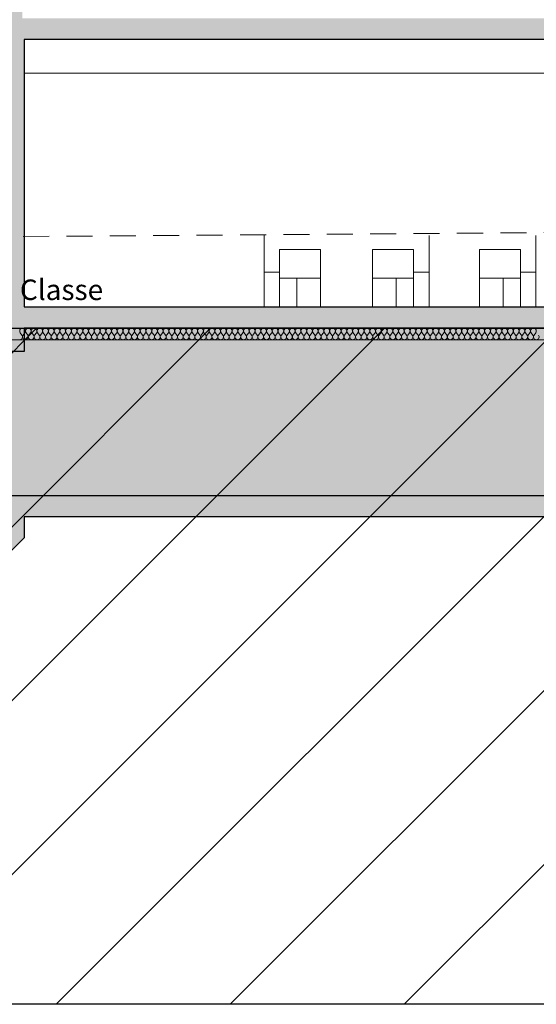
# Model space of a CAD drawing. Units: millimetres. Extents: x 7824911 to 8256592, y -238362 to -31727.
# Drawn here: x 8101995 to 8108295, y -58506 to -46497 of the extents above; entities that cross this region are included whole.
import ezdxf

# ---------------------------------------------------------------- set-up
doc = ezdxf.new("R2010")
doc.units = ezdxf.units.MM
doc.header["$MEASUREMENT"] = 0
doc.linetypes.add('Trait discontinu', pattern=[529.166651, 317.499995, -211.666656])
for name, color, linetype, lineweight in [('00 HACHURES.CBA_Stylo_No__10', 7, 'Continuous', 30), ('00 HACHURES.CBA_Stylo_No__9', 7, 'Continuous', 5), ('00 MOBILIER INTERIEUR.CBA_Stylo_No__9', 7, 'Continuous', 5), ('00 MURS.CBA_Stylo_No__10', 7, 'Continuous', 30), ('00 MURS.CBA_Stylo_No__255', 255, 'Continuous', 13), ('00 MURS.CBA_Stylo_No__4', 7, 'Continuous', 5), ('00 MURS.CBA_Stylo_No__9', 7, 'Continuous', 5), ('00 TRAITS.CBA_Stylo_No__15', 1, 'Continuous', 18), ('00 TRAITS.CBA_Stylo_No__9', 7, 'Continuous', 5), ('0_Stylo_No__9', 7, 'Continuous', 5)]:
    doc.layers.add(name, color=color, linetype=linetype, lineweight=lineweight)
doc.layers.add('00 HACHURES.CBA_Stylo_No__252', color=7, linetype='Continuous', lineweight=13, true_color=0x929292)
doc.layers.add('00 HACHURES.CBA_Stylo_No__254', color=7, linetype='Continuous', lineweight=13, true_color=0xdadada)
doc.styles.add('STYLE_GENERE_1', font='arial.ttf')
doc.linetypes.add('Symbole', pattern='A,0,[5,COUPE DD L1.Shx,S=4.761905,R=0,X=0,Y=0],-600,0', length=600)

# ---------------------------------------------------------------- blocks, each defined once
blk = doc.blocks.new('*X590', base_point=(8019789, 0))
at = {"layer": '00 MURS.CBA_Stylo_No__4', "color": 7, "linetype": 'Continuous', "lineweight": 5}
for p, q in [((8102002, -50316), (8102023, -50344)), ((8102058, -50316), (8102037, -50344)), ((8102072, -50316), (8102093, -50344)), ((8102128, -50316), (8102107, -50344)), ((8102142, -50316), (8102163, -50344)), ((8102198, -50316), (8102177, -50344)), ((8102212, -50316), (8102233, -50344)), ((8102268, -50316), (8102247, -50344)), ((8102282, -50316), (8102303, -50344)), ((8102338, -50316), (8102317, -50344)), ((8102352, -50316), (8102373, -50344)), ((8102408, -50316), (8102387, -50344)), ((8102422, -50316), (8102443, -50344)), ((8102478, -50316), (8102457, -50344)), ((8102492, -50316), (8102513, -50344)), ((8102548, -50316), (8102527, -50344)), ((8102562, -50316), (8102583, -50344)), ((8102618, -50316), (8102597, -50344)), ((8102632, -50316), (8102653, -50344)), ((8102688, -50316), (8102667, -50344)), ((8102702, -50316), (8102723, -50344)), ((8102758, -50316), (8102737, -50344)), ((8102772, -50316), (8102793, -50344)), ((8102828, -50316), (8102807, -50344)), ((8102842, -50316), (8102863, -50344)), ((8102898, -50316), (8102877, -50344)), ((8102912, -50316), (8102933, -50344)), ((8102968, -50316), (8102947, -50344)), ((8102982, -50316), (8103003, -50344)), ((8103038, -50316), (8103017, -50344)), ((8103052, -50316), (8103073, -50344)), ((8103108, -50316), (8103087, -50344)), ((8103122, -50316), (8103143, -50344)), ((8103178, -50316), (8103157, -50344)), ((8103192, -50316), (8103213, -50344)), ((8103248, -50316), (8103227, -50344)), ((8103262, -50316), (8103283, -50344)), ((8103318, -50316), (8103297, -50344)), ((8103332, -50316), (8103353, -50344)), ((8103388, -50316), (8103367, -50344)), ((8103402, -50316), (8103423, -50344)), ((8103458, -50316), (8103437, -50344)), ((8103472, -50316), (8103493, -50344)), ((8103528, -50316), (8103507, -50344)), ((8103542, -50316), (8103563, -50344)), ((8103598, -50316), (8103577, -50344)), ((8103612, -50316), (8103633, -50344)), ((8103668, -50316), (8103647, -50344)), ((8103682, -50316), (8103703, -50344)), ((8103738, -50316), (8103717, -50344)), ((8103752, -50316), (8103773, -50344)), ((8103808, -50316), (8103787, -50344)), ((8103822, -50316), (8103843, -50344)), ((8103878, -50316), (8103857, -50344)), ((8103892, -50316), (8103913, -50344)), ((8103948, -50316), (8103927, -50344)), ((8103962, -50316), (8103983, -50344)), ((8104018, -50316), (8103997, -50344)), ((8104032, -50316), (8104053, -50344)), ((8104088, -50316), (8104067, -50344)), ((8104102, -50316), (8104123, -50344)), ((8104158, -50316), (8104137, -50344)), ((8104172, -50316), (8104193, -50344)), ((8104228, -50316), (8104207, -50344)), ((8104242, -50316), (8104263, -50344)), ((8104298, -50316), (8104277, -50344)), ((8104312, -50316), (8104333, -50344)), ((8104368, -50316), (8104347, -50344)), ((8104382, -50316), (8104403, -50344)), ((8104438, -50316), (8104417, -50344)), ((8104452, -50316), (8104473, -50344)), ((8104508, -50316), (8104487, -50344)), ((8104522, -50316), (8104543, -50344)), ((8104578, -50316), (8104557, -50344)), ((8104592, -50316), (8104613, -50344)), ((8104648, -50316), (8104627, -50344)), ((8104662, -50316), (8104683, -50344)), ((8104718, -50316), (8104697, -50344)), ((8104732, -50316), (8104753, -50344)), ((8104788, -50316), (8104767, -50344)), ((8104802, -50316), (8104823, -50344)), ((8104858, -50316), (8104837, -50344)), ((8104872, -50316), (8104893, -50344)), ((8104928, -50316), (8104907, -50344)), ((8104942, -50316), (8104963, -50344)), ((8104998, -50316), (8104977, -50344)), ((8105012, -50316), (8105033, -50344)), ((8105068, -50316), (8105047, -50344)), ((8105082, -50316), (8105103, -50344)), ((8105138, -50316), (8105117, -50344)), ((8105152, -50316), (8105173, -50344)), ((8105208, -50316), (8105187, -50344)), ((8105222, -50316), (8105243, -50344)), ((8105278, -50316), (8105257, -50344)), ((8105292, -50316), (8105313, -50344)), ((8105348, -50316), (8105327, -50344)), ((8105362, -50316), (8105383, -50344)), ((8105418, -50316), (8105397, -50344)), ((8105432, -50316), (8105453, -50344)), ((8105488, -50316), (8105467, -50344)), ((8105502, -50316), (8105523, -50344)), ((8105558, -50316), (8105537, -50344)), ((8105572, -50316), (8105593, -50344)), ((8105628, -50316), (8105607, -50344)), ((8105642, -50316), (8105663, -50344)), ((8105698, -50316), (8105677, -50344)), ((8105712, -50316), (8105733, -50344)), ((8105768, -50316), (8105747, -50344)), ((8105782, -50316), (8105803, -50344)), ((8105838, -50316), (8105817, -50344)), ((8105852, -50316), (8105873, -50344)), ((8105908, -50316), (8105887, -50344)), ((8105922, -50316), (8105943, -50344)), ((8105978, -50316), (8105957, -50344)), ((8105992, -50316), (8106013, -50344)), ((8106048, -50316), (8106027, -50344)), ((8106062, -50316), (8106083, -50344)), ((8106118, -50316), (8106097, -50344)), ((8106132, -50316), (8106153, -50344)), ((8106188, -50316), (8106167, -50344)), ((8106202, -50316), (8106223, -50344)), ((8106258, -50316), (8106237, -50344)), ((8106272, -50316), (8106293, -50344)), ((8106328, -50316), (8106307, -50344)), ((8106342, -50316), (8106363, -50344)), ((8106398, -50316), (8106377, -50344)), ((8106412, -50316), (8106433, -50344)), ((8106468, -50316), (8106447, -50344)), ((8106482, -50316), (8106503, -50344)), ((8106538, -50316), (8106517, -50344)), ((8106552, -50316), (8106573, -50344)), ((8106608, -50316), (8106587, -50344)), ((8106622, -50316), (8106643, -50344)), ((8106678, -50316), (8106657, -50344)), ((8106692, -50316), (8106713, -50344)), ((8106748, -50316), (8106727, -50344)), ((8106762, -50316), (8106783, -50344)), ((8106818, -50316), (8106797, -50344)), ((8106832, -50316), (8106853, -50344)), ((8106888, -50316), (8106867, -50344)), ((8106902, -50316), (8106923, -50344)), ((8106958, -50316), (8106937, -50344)), ((8106972, -50316), (8106993, -50344)), ((8107028, -50316), (8107007, -50344)), ((8107042, -50316), (8107063, -50344)), ((8107098, -50316), (8107077, -50344)), ((8107112, -50316), (8107133, -50344)), ((8107168, -50316), (8107147, -50344)), ((8107182, -50316), (8107203, -50344)), ((8107238, -50316), (8107217, -50344)), ((8107252, -50316), (8107273, -50344)), ((8107308, -50316), (8107287, -50344)), ((8107322, -50316), (8107343, -50344)), ((8107378, -50316), (8107357, -50344)), ((8107392, -50316), (8107413, -50344)), ((8107448, -50316), (8107427, -50344)), ((8107462, -50316), (8107483, -50344)), ((8107518, -50316), (8107497, -50344)), ((8107532, -50316), (8107553, -50344)), ((8107588, -50316), (8107567, -50344)), ((8107602, -50316), (8107623, -50344)), ((8107658, -50316), (8107637, -50344)), ((8107672, -50316), (8107693, -50344)), ((8107728, -50316), (8107707, -50344)), ((8107742, -50316), (8107763, -50344)), ((8107798, -50316), (8107777, -50344)), ((8107812, -50316), (8107833, -50344)), ((8107868, -50316), (8107847, -50344)), ((8107882, -50316), (8107903, -50344)), ((8107938, -50316), (8107917, -50344)), ((8107952, -50316), (8107973, -50344)), ((8108008, -50316), (8107987, -50344)), ((8108022, -50316), (8108043, -50344)), ((8108078, -50316), (8108057, -50344)), ((8108092, -50316), (8108113, -50344)), ((8108148, -50316), (8108127, -50344)), ((8108162, -50316), (8108183, -50344)), ((8108218, -50316), (8108197, -50344)), ((8108232, -50316), (8108253, -50344)), ((8108288, -50316), (8108267, -50344))]:
    blk.add_line(p, q, dxfattribs=at)
for centre, start, end in [((8102030, -50295), 323.1301, 216.8699), ((8102100, -50295), 323.1301, 216.8699), ((8102170, -50295), 323.1301, 216.8699), ((8102240, -50295), 323.1301, 216.8699), ((8102310, -50295), 323.1301, 216.8699), ((8102380, -50295), 323.1301, 216.8699), ((8102450, -50295), 323.1301, 216.8699), ((8102520, -50295), 323.1301, 216.8699), ((8102590, -50295), 323.1301, 216.8699), ((8102660, -50295), 323.1301, 216.8699), ((8102730, -50295), 323.1301, 216.8699), ((8102800, -50295), 323.1301, 216.8699), ((8102870, -50295), 323.1301, 216.8699), ((8102940, -50295), 323.1301, 216.8699), ((8103010, -50295), 323.1301, 216.8699), ((8103080, -50295), 323.1301, 216.8699), ((8103150, -50295), 323.1301, 216.8699), ((8103220, -50295), 323.1301, 216.8699), ((8103290, -50295), 323.1301, 216.8699), ((8103360, -50295), 323.1301, 216.8699), ((8103430, -50295), 323.1301, 216.8699), ((8103500, -50295), 323.1301, 216.8699), ((8103570, -50295), 323.1301, 216.8699), ((8103640, -50295), 323.1301, 216.8699), ((8103710, -50295), 323.1301, 216.8699), ((8103780, -50295), 323.1301, 216.8699), ((8103850, -50295), 323.1301, 216.8699), ((8103920, -50295), 323.1301, 216.8699), ((8103990, -50295), 323.1301, 216.8699), ((8104060, -50295), 323.1301, 216.8699), ((8104130, -50295), 323.1301, 216.8699), ((8104200, -50295), 323.1301, 216.8699), ((8104270, -50295), 323.1301, 216.8699), ((8104340, -50295), 323.1301, 216.8699), ((8104410, -50295), 323.1301, 216.8699), ((8104480, -50295), 323.1301, 216.8699), ((8104550, -50295), 323.1301, 216.8699), ((8104620, -50295), 323.1301, 216.8699), ((8104690, -50295), 323.1301, 216.8699), ((8104760, -50295), 323.1301, 216.8699), ((8104830, -50295), 323.1301, 216.8699), ((8104900, -50295), 323.1301, 216.8699), ((8104970, -50295), 323.1301, 216.8699), ((8105040, -50295), 323.1301, 216.8699), ((8105110, -50295), 323.1301, 216.8699), ((8105180, -50295), 323.1301, 216.8699), ((8105250, -50295), 323.1301, 216.8699), ((8105320, -50295), 323.1301, 216.8699), ((8105390, -50295), 323.1301, 216.8699), ((8105460, -50295), 323.1301, 216.8699), ((8105530, -50295), 323.1301, 216.8699), ((8105600, -50295), 323.1301, 216.8699), ((8105670, -50295), 323.1301, 216.8699), ((8105740, -50295), 323.1301, 216.8699), ((8105810, -50295), 323.1301, 216.8699), ((8105880, -50295), 323.1301, 216.8699), ((8105950, -50295), 323.1301, 216.8699), ((8106020, -50295), 323.1301, 216.8699), ((8106090, -50295), 323.1301, 216.8699), ((8106160, -50295), 323.1301, 216.8699), ((8106230, -50295), 323.1301, 216.8699), ((8106300, -50295), 323.1301, 216.8699), ((8106370, -50295), 323.1301, 216.8699), ((8106440, -50295), 323.1301, 216.8699), ((8106510, -50295), 323.1301, 216.8699), ((8106580, -50295), 323.1301, 216.8699), ((8106650, -50295), 323.1301, 216.8699), ((8106720, -50295), 323.1301, 216.8699), ((8106790, -50295), 323.1301, 216.8699), ((8106860, -50295), 323.1301, 216.8699), ((8106930, -50295), 323.1301, 216.8699), ((8107000, -50295), 323.1301, 216.8699), ((8107070, -50295), 323.1301, 216.8699), ((8107140, -50295), 323.1301, 216.8699), ((8107210, -50295), 323.1301, 216.8699), ((8107280, -50295), 323.1301, 216.8699), ((8107350, -50295), 323.1301, 216.8699), ((8107420, -50295), 323.1301, 216.8699), ((8107490, -50295), 323.1301, 216.8699), ((8107560, -50295), 323.1301, 216.8699), ((8107630, -50295), 323.1301, 216.8699), ((8107700, -50295), 323.1301, 216.8699), ((8107770, -50295), 323.1301, 216.8699), ((8107840, -50295), 323.1301, 216.8699), ((8107910, -50295), 323.1301, 216.8699), ((8107980, -50295), 323.1301, 216.8699), ((8108050, -50295), 323.1301, 216.8699), ((8108120, -50295), 323.1301, 216.8699), ((8108190, -50295), 323.1301, 216.8699), ((8108260, -50295), 323.1301, 216.8699), ((8101995, -50365), 270, 36.8699), ((8102065, -50365), 143.1301, 270), ((8102065, -50365), 270, 36.8699), ((8102135, -50365), 143.1301, 270), ((8102135, -50365), 270, 36.8699), ((8102205, -50365), 143.1301, 270), ((8102205, -50365), 270, 36.8699), ((8102275, -50365), 143.1301, 270), ((8102275, -50365), 270, 36.8699), ((8102345, -50365), 143.1301, 270), ((8102345, -50365), 270, 36.8699), ((8102415, -50365), 143.1301, 270), ((8102415, -50365), 270, 36.8699), ((8102485, -50365), 143.1301, 270), ((8102485, -50365), 270, 36.8699), ((8102555, -50365), 143.1301, 270), ((8102555, -50365), 270, 36.8699), ((8102625, -50365), 143.1301, 270), ((8102625, -50365), 270, 36.8699), ((8102695, -50365), 143.1301, 270), ((8102695, -50365), 270, 36.8699), ((8102765, -50365), 143.1301, 270), ((8102765, -50365), 270, 36.8699), ((8102835, -50365), 143.1301, 270), ((8102835, -50365), 270, 36.8699), ((8102905, -50365), 143.1301, 270), ((8102905, -50365), 270, 36.8699), ((8102975, -50365), 143.1301, 270), ((8102975, -50365), 270, 36.8699), ((8103045, -50365), 143.1301, 270), ((8103045, -50365), 270, 36.8699), ((8103115, -50365), 143.1301, 270), ((8103115, -50365), 270, 36.8699), ((8103185, -50365), 143.1301, 270), ((8103185, -50365), 270, 36.8699), ((8103255, -50365), 143.1301, 270), ((8103255, -50365), 270, 36.8699), ((8103325, -50365), 143.1301, 270), ((8103325, -50365), 270, 36.8699), ((8103395, -50365), 143.1301, 270), ((8103395, -50365), 270, 36.8699), ((8103465, -50365), 143.1301, 270), ((8103465, -50365), 270, 36.8699), ((8103535, -50365), 143.1301, 270), ((8103535, -50365), 270, 36.8699), ((8103605, -50365), 143.1301, 270), ((8103605, -50365), 270, 36.8699), ((8103675, -50365), 143.1301, 270), ((8103675, -50365), 270, 36.8699), ((8103745, -50365), 143.1301, 270), ((8103745, -50365), 270, 36.8699), ((8103815, -50365), 143.1301, 270), ((8103815, -50365), 270, 36.8699), ((8103885, -50365), 143.1301, 270), ((8103885, -50365), 270, 36.8699), ((8103955, -50365), 143.1301, 270), ((8103955, -50365), 270, 36.8699), ((8104025, -50365), 143.1301, 270), ((8104025, -50365), 270, 36.8699), ((8104095, -50365), 143.1301, 270), ((8104095, -50365), 270, 36.8699), ((8104165, -50365), 143.1301, 270), ((8104165, -50365), 270, 36.8699), ((8104235, -50365), 143.1301, 270), ((8104235, -50365), 270, 36.8699), ((8104305, -50365), 143.1301, 270), ((8104305, -50365), 270, 36.8699), ((8104375, -50365), 143.1301, 270), ((8104375, -50365), 270, 36.8699), ((8104445, -50365), 143.1301, 270), ((8104445, -50365), 270, 36.8699), ((8104515, -50365), 143.1301, 270), ((8104515, -50365), 270, 36.8699), ((8104585, -50365), 143.1301, 270), ((8104585, -50365), 270, 36.8699), ((8104655, -50365), 143.1301, 270), ((8104655, -50365), 270, 36.8699), ((8104725, -50365), 143.1301, 270), ((8104725, -50365), 270, 36.8699), ((8104795, -50365), 143.1301, 270), ((8104795, -50365), 270, 36.8699), ((8104865, -50365), 143.1301, 270), ((8104865, -50365), 270, 36.8699), ((8104935, -50365), 143.1301, 270), ((8104935, -50365), 270, 36.8699), ((8105005, -50365), 143.1301, 270), ((8105005, -50365), 270, 36.8699), ((8105075, -50365), 143.1301, 270), ((8105075, -50365), 270, 36.8699), ((8105145, -50365), 143.1301, 270), ((8105145, -50365), 270, 36.8699), ((8105215, -50365), 143.1301, 270), ((8105215, -50365), 270, 36.8699), ((8105285, -50365), 143.1301, 270), ((8105285, -50365), 270, 36.8699), ((8105355, -50365), 143.1301, 270), ((8105355, -50365), 270, 36.8699), ((8105425, -50365), 143.1301, 270), ((8105425, -50365), 270, 36.8699), ((8105495, -50365), 143.1301, 270), ((8105495, -50365), 270, 36.8699), ((8105565, -50365), 143.1301, 270), ((8105565, -50365), 270, 36.8699), ((8105635, -50365), 143.1301, 270), ((8105635, -50365), 270, 36.8699), ((8105705, -50365), 143.1301, 270), ((8105705, -50365), 270, 36.8699), ((8105775, -50365), 143.1301, 270), ((8105775, -50365), 270, 36.8699), ((8105845, -50365), 143.1301, 270), ((8105845, -50365), 270, 36.8699), ((8105915, -50365), 143.1301, 270), ((8105915, -50365), 270, 36.8699), ((8105985, -50365), 143.1301, 270), ((8105985, -50365), 270, 36.8699), ((8106055, -50365), 143.1301, 270), ((8106055, -50365), 270, 36.8699), ((8106125, -50365), 143.1301, 270), ((8106125, -50365), 270, 36.8699), ((8106195, -50365), 143.1301, 270), ((8106195, -50365), 270, 36.8699), ((8106265, -50365), 143.1301, 270), ((8106265, -50365), 270, 36.8699), ((8106335, -50365), 143.1301, 270), ((8106335, -50365), 270, 36.8699), ((8106405, -50365), 143.1301, 270), ((8106405, -50365), 270, 36.8699), ((8106475, -50365), 143.1301, 270), ((8106475, -50365), 270, 36.8699), ((8106545, -50365), 143.1301, 270), ((8106545, -50365), 270, 36.8699), ((8106615, -50365), 143.1301, 270), ((8106615, -50365), 270, 36.8699), ((8106685, -50365), 143.1301, 270), ((8106685, -50365), 270, 36.8699), ((8106755, -50365), 143.1301, 270), ((8106755, -50365), 270, 36.8699), ((8106825, -50365), 143.1301, 270), ((8106825, -50365), 270, 36.8699), ((8106895, -50365), 143.1301, 270), ((8106895, -50365), 270, 36.8699), ((8106965, -50365), 143.1301, 270), ((8106965, -50365), 270, 36.8699), ((8107035, -50365), 143.1301, 270), ((8107035, -50365), 270, 36.8699), ((8107105, -50365), 143.1301, 270), ((8107105, -50365), 270, 36.8699), ((8107175, -50365), 143.1301, 270), ((8107175, -50365), 270, 36.8699), ((8107245, -50365), 143.1301, 270), ((8107245, -50365), 270, 36.8699), ((8107315, -50365), 143.1301, 270), ((8107315, -50365), 270, 36.8699), ((8107385, -50365), 143.1301, 270), ((8107385, -50365), 270, 36.8699), ((8107455, -50365), 143.1301, 270), ((8107455, -50365), 270, 36.8699), ((8107525, -50365), 143.1301, 270), ((8107525, -50365), 270, 36.8699), ((8107595, -50365), 143.1301, 270), ((8107595, -50365), 270, 36.8699), ((8107665, -50365), 143.1301, 270), ((8107665, -50365), 270, 36.8699), ((8107735, -50365), 143.1301, 270), ((8107735, -50365), 270, 36.8699), ((8107805, -50365), 143.1301, 270), ((8107805, -50365), 270, 36.8699), ((8107875, -50365), 143.1301, 270), ((8107875, -50365), 270, 36.8699), ((8107945, -50365), 143.1301, 270), ((8107945, -50365), 270, 36.8699), ((8108015, -50365), 143.1301, 270), ((8108015, -50365), 270, 36.8699), ((8108085, -50365), 143.1301, 270), ((8108085, -50365), 270, 36.8699), ((8108155, -50365), 143.1301, 270), ((8108155, -50365), 270, 36.8699), ((8108225, -50365), 143.1301, 270), ((8108225, -50365), 270, 36.8699), ((8108295, -50365), 143.1301, 270), ((8108295, -50365), 270, 36.8699)]:
    blk.add_arc(centre, 35, start, end, dxfattribs=at)
blk = doc.blocks.new('Hachure_18', base_point=(8019789, 2000))
at = {"layer": '00 MURS.CBA_Stylo_No__9', "color": 7, "linetype": 'Continuous', "lineweight": 5}
for p, q in [((8125189, -50260), (8044797, -50260)), ((8044797, -50400), (8125189, -50400))]:
    blk.add_line(p, q, dxfattribs=at)
at = {"layer": '00 MURS.CBA_Stylo_No__4', "color": 7, "linetype": 'Continuous', "lineweight": 5}
blk.add_blockref('*X590', (8019789, 0), dxfattribs=at)

msp = doc.modelspace()

# ---------------------------------------------------------------- hatches: boundary and pattern name
at = {"layer": '00 HACHURES.CBA_Stylo_No__252', "linetype": 'Continuous', "lineweight": 13, "true_color": 0x929292}
h = msp.add_hatch(dxfattribs=at)
h.set_pattern_fill('LAMBRISSAGE_VERTICAL_150', color=252, style=0, pattern_type=2)
h.set_pattern_definition([(225, (8040790.9, -120155.3), (-1060.66, 1060.66), [])])
h.paths.add_polyline_path([(8027521.06, -50965.89), (8029439.12, -50592.54), (8044596.87, -50000), (8044596.87, -50260), (8127483.16, -50260), (8127483.16, -49260), (8131882.84, -49260), (8131882.84, -49000), (8138766.32, -49000), (8141517.16, -48528.6), (8256325.8, -48420), (8256498.13, -58505.95), (7825083.69, -58505.95), (7825083.69, -49000)])
at = {"layer": '00 HACHURES.CBA_Stylo_No__254', "linetype": 'Continuous', "lineweight": 13, "true_color": 0xdadada}
msp.add_hatch(color=254, dxfattribs=at).paths.add_polyline_path([(8044796.87, -52300), (8127283.16, -52300), (8127283.16, -50260), (8044796.87, -50260)])
at = {"layer": '00 MURS.CBA_Stylo_No__255', "linetype": 'Continuous', "lineweight": 13}
h = msp.add_hatch(color=255, dxfattribs=at)
h.paths.add_polyline_path([(8037612.04, -46620), (8037612.04, -46480), (8037812.04, -46480), (8039456.72, -46480), (8048618.57, -46480), (8052518.57, -46480), (8052518.57, -43980), (8052518.57, -43220), (8048618.57, -43220), (8039624.23, -43220), (8039456.72, -43220), (8037900.89, -43220), (8037900.89, -42960), (8039456.72, -42960), (8047336.57, -42960), (8054436.64, -42960), (8054436.64, -40110), (8054436.64, -39700), (8047336.57, -39700), (8047336.57, -40860), (8047136.57, -40860), (8047136.57, -39700), (8039624.23, -39700), (8039456.72, -39700), (8037812.04, -39700), (8037612.04, -39700), (8037612.04, -38170), (8037812.04, -38170), (8037812.04, -39500), (8039456.72, -39500), (8039656.72, -39500), (8047136.57, -39500), (8047336.57, -39500), (8054436.64, -39500), (8054636.64, -39500), (8061936.57, -39500), (8061936.57, -38170), (8062136.57, -38170), (8062136.57, -46480), (8076151.93, -46480), (8076151.93, -46118.32), (8076314.13, -46118.32), (8076314.13, -46620), (8076314.13, -50000), (8076314.13, -50260), (8076314.13, -50544.33), (8076154.13, -50544.33), (8076154.13, -50260), (8072743.6, -50260), (8072743.6, -50544.33), (8072563.6, -50544.33), (8072563.6, -50260), (8071816.13, -50260), (8071816.13, -50544.33), (8071636.13, -50544.33), (8071636.13, -50260), (8066936.13, -50260), (8066936.13, -50544.33), (8066736.13, -50544.33), (8066736.13, -50260), (8064336.13, -50260), (8064336.13, -50544.33), (8064136.13, -50544.33), (8064136.13, -50260), (8056422.8, -50260), (8056422.8, -50544.33), (8056222.8, -50544.33), (8056222.8, -50260), (8052718.57, -50260), (8052718.57, -50544.33), (8052518.57, -50544.33), (8052518.57, -50260), (8048207.97, -50260), (8048207.97, -50544.33), (8048027.97, -50544.33), (8048027.97, -50260), (8044796.87, -50260), (8044796.87, -50544.33), (8044796.87, -52300), (8048007.97, -52300), (8048207.97, -52300), (8052518.57, -52300), (8052718.57, -52300), (8056222.8, -52300), (8056422.8, -52300), (8064136.13, -52300), (8064336.13, -52300), (8066736.13, -52300), (8066936.13, -52300), (8071636.13, -52300), (8071836.13, -52300), (8072563.6, -52300), (8072763.6, -52300), (8076154.13, -52300), (8076314.13, -52300), (8076354.13, -52300), (8076514.13, -52300), (8084154.19, -52300), (8084354.19, -52300), (8087436.14, -52300), (8087636.14, -52300), (8098166.12, -52300), (8098366.12, -52300), (8101848.72, -52300), (8102048.72, -52300), (8110585.12, -52300), (8112436.16, -52300), (8112636.16, -52300), (8114436.16, -52300), (8114636.16, -52300), (8125036.16, -52300), (8125189.16, -52300), (8125389.16, -52300), (8125389.16, -52862.09), (8125189.16, -53062.09), (8125189.16, -52560), (8114636.16, -52560), (8114636.16, -52815.09), (8114436.16, -53015.09), (8114436.16, -52560), (8112636.16, -52560), (8112636.16, -52815.09), (8112436.16, -53015.09), (8112436.16, -52560), (8110585.12, -52560), (8102048.72, -52560), (8102048.72, -52815.09), (8101848.72, -53015.09), (8101848.72, -52560), (8098366.12, -52560), (8098366.12, -52815.09), (8098166.12, -53015.09), (8098166.12, -52560), (8087636.14, -52560), (8087636.14, -52815.09), (8087436.14, -53015.09), (8087436.14, -52560), (8084354.19, -52560), (8084354.19, -52815.09), (8084154.19, -53015.09), (8084154.19, -52560), (8076514.13, -52560), (8076514.13, -52815.09), (8076354.13, -52975.09), (8076354.13, -52560), (8076314.13, -52560), (8076314.13, -52815.09), (8076154.13, -52975.09), (8076154.13, -52560), (8072763.6, -52560), (8072763.6, -52815.09), (8072563.6, -53015.09), (8072563.6, -52560), (8071836.13, -52560), (8071836.13, -52815.09), (8071636.13, -53015.09), (8071636.13, -52560), (8066936.13, -52560), (8066936.13, -52815.09), (8066736.13, -53015.09), (8066736.13, -52560), (8064336.13, -52560), (8064336.13, -52815.09), (8064136.13, -53015.09), (8064136.13, -52560), (8056422.8, -52560), (8056422.8, -52815.09), (8056222.8, -53015.09), (8056222.8, -52560), (8052718.57, -52560), (8052718.57, -52815.09), (8052518.57, -53015.09), (8052518.57, -52560), (8048207.97, -52560), (8048207.97, -52815.09), (8048007.97, -53015.09), (8048007.97, -52560), (8044796.87, -52560), (8044796.87, -52815.09), (8044596.87, -53015.09), (8044596.87, -50260), (8044596.87, -50000), (8048027.97, -50000), (8048027.97, -47503.25), (8048027.97, -46740), (8044796.87, -46740), (8044796.87, -47503.25), (8044596.87, -47503.25), (8044596.87, -46740), (8039656.72, -46740), (8039656.72, -47316.16), (8039456.72, -47316.16), (8039456.72, -46740), (8037812.04, -46740), (8037812.04, -47453.25), (8037612.04, -47453.25)])
h.paths.add_polyline_path([(8048207.97, -47200), (8048207.97, -50000), (8052518.57, -50000), (8052518.57, -47200), (8052518.57, -46740), (8048207.97, -46740)], flags=0)
h.paths.add_polyline_path([(8061936.57, -46480), (8061936.57, -43530), (8061936.57, -43220), (8052698.57, -43220), (8052698.57, -43530), (8052698.57, -46480)], flags=0)
h.paths.add_polyline_path([(8052718.57, -50000), (8056222.8, -50000), (8056222.8, -47150), (8056222.8, -46740), (8052718.57, -46740), (8052718.57, -47150)], flags=0)
h.paths.add_polyline_path([(8054636.64, -42960), (8061936.57, -42960), (8061936.57, -40160), (8061936.57, -39700), (8054636.64, -39700), (8054636.64, -40160)], flags=0)
h.paths.add_polyline_path([(8064136.13, -50000), (8064136.13, -47150), (8064136.13, -46740), (8056422.8, -46740), (8056422.8, -47150), (8056422.8, -50000)], flags=0)
h.paths.add_polyline_path([(8064336.13, -46740), (8064336.13, -47453.25), (8064336.13, -50000), (8066736.13, -50000), (8066736.13, -47453.25), (8066736.13, -46740)], flags=0)
h.paths.add_polyline_path([(8066936.13, -50000), (8071636.13, -50000), (8071636.13, -47453.25), (8071636.13, -46740), (8066936.13, -46740), (8066936.13, -47453.25)], flags=0)
h.paths.add_polyline_path([(8071816.13, -46740), (8071816.13, -50000), (8072563.6, -50000), (8072563.6, -46740)], flags=0)
h.paths.add_polyline_path([(8076151.93, -50000), (8076151.93, -47453.25), (8076151.93, -46740), (8072743.6, -46740), (8072743.6, -47453.25), (8072743.6, -50000)], flags=0)
h = msp.add_hatch(color=255, dxfattribs=at)
h.paths.add_polyline_path([(8076354.13, -38170), (8076528.4, -38170), (8076528.4, -39500), (8110354.12, -39500), (8110354.12, -38170), (8110585.12, -38170), (8110585.12, -46480), (8110585.12, -46830), (8125189.16, -46830), (8125189.16, -46740), (8125189.16, -46480), (8125389.16, -46480), (8125389.16, -46740), (8125389.16, -50000), (8125389.16, -50544.33), (8125189.16, -50544.33), (8125189.16, -50260), (8114636.16, -50260), (8114636.16, -50544.33), (8114436.16, -50544.33), (8114436.16, -50260), (8112636.16, -50260), (8112636.16, -50544.33), (8112436.16, -50544.33), (8112436.16, -50260), (8110585.12, -50260), (8102048.72, -50260), (8102048.72, -50544.33), (8101848.72, -50544.33), (8101848.72, -50260), (8098366.12, -50260), (8098366.12, -50544.33), (8098166.12, -50544.33), (8098166.12, -50260), (8087636.14, -50260), (8087636.14, -50544.33), (8087456.14, -50544.33), (8087456.14, -50260), (8084354.19, -50260), (8084354.19, -50544.33), (8084174.19, -50544.33), (8084174.19, -50260), (8076514.13, -50260), (8076514.13, -50544.33), (8076354.13, -50544.33), (8076354.13, -50260), (8076354.13, -50000), (8076354.13, -46740), (8076354.13, -46480)])
h.paths.add_polyline_path([(8084174.19, -50000), (8087456.14, -50000), (8087456.14, -47153.25), (8087456.14, -46740), (8084354.19, -46740), (8084174.19, -46740), (8076514.13, -46740), (8076514.13, -47153.25), (8076514.13, -50000)], flags=0)
h.paths.add_polyline_path([(8076528.4, -43623.25), (8076528.4, -46480), (8083774.13, -46480), (8083774.13, -43623.25), (8083774.13, -43220), (8076528.4, -43220)], flags=0)
h.paths.add_polyline_path([(8076528.4, -42960), (8084754.19, -42960), (8084754.19, -40033.25), (8084754.19, -39700), (8076528.4, -39700), (8076528.4, -40033.25)], flags=0)
h.paths.add_polyline_path([(8087456.14, -46480), (8087456.14, -43873.25), (8087456.14, -43220), (8083954.13, -43220), (8083954.13, -43873.25), (8083954.13, -46480)], flags=0)
h.paths.add_polyline_path([(8084954.19, -42960), (8091954.19, -42960), (8091954.19, -40083.25), (8091954.19, -39700), (8084954.19, -39700), (8084954.19, -40083.25)], flags=0)
h.paths.add_polyline_path([(8098186.09, -46480), (8098186.09, -43573.25), (8098186.12, -43573.25), (8098186.12, -43220), (8087636.14, -43220), (8087636.14, -43573.25), (8087636.14, -46480)], flags=0)
h.paths.add_polyline_path([(8098186.12, -50000), (8098186.12, -47172.77), (8098186.12, -47153.25), (8098186.12, -46740), (8087636.14, -46740), (8087636.14, -47153.25), (8087636.14, -50000)], flags=0)
h.paths.add_polyline_path([(8094754.14, -42960), (8094754.14, -40333.25), (8094754.14, -39700), (8092154.19, -39700), (8092154.19, -40333.25), (8092154.19, -42960)], flags=0)
h.paths.add_polyline_path([(8094954.14, -42960), (8101848.72, -42960), (8101848.72, -40033.25), (8101848.72, -39700), (8094954.14, -39700), (8094954.14, -40033.25)], flags=0)
h.paths.add_polyline_path([(8098354.16, -46480), (8101848.72, -46480), (8101848.72, -43873.25), (8101848.72, -43220), (8098354.16, -43220), (8098354.16, -43873.25)], flags=0)
h.paths.add_polyline_path([(8098366.12, -50000), (8101848.72, -50000), (8101848.72, -47153.25), (8101848.72, -47122.18), (8101848.72, -46740), (8098366.12, -46740), (8098366.12, -47153.25), (8098366.12, -47172.77)], flags=0)
h.paths.add_polyline_path([(8102028.67, -43547.79), (8102028.67, -46480), (8110354.12, -46480), (8110354.12, -43573.25), (8110354.12, -43547.79), (8110354.12, -43220), (8102028.72, -43220), (8102028.72, -43547.79)], flags=0)
h.paths.add_polyline_path([(8102028.72, -40033.25), (8102028.72, -42960), (8110354.05, -42960), (8110354.05, -40033.25), (8110354.12, -40033.25), (8110354.12, -39700), (8102028.72, -39700)], flags=0)
h.paths.add_polyline_path([(8102048.72, -50000), (8110585.12, -50000), (8112554.32, -50000), (8112554.32, -47127.05), (8112554.32, -47030), (8110585.12, -47030), (8110354.12, -47030), (8110354.12, -46740), (8102048.72, -46740), (8102048.72, -47127.05), (8102048.72, -47153.25)], flags=0)
h.paths.add_polyline_path([(8112754.32, -47437.37), (8112754.32, -47030), (8114346.16, -47030), (8114346.16, -47437.37), (8114346.16, -50000), (8112754.32, -50000), (8112754.32, -47453.25)], flags=0)
h.paths.add_polyline_path([(8114546.16, -47030), (8125189.16, -47030), (8125189.16, -47153.25), (8125189.16, -50000), (8114546.16, -50000), (8114546.16, -47153.25)], flags=0)

# ---------------------------------------------------------------- linework, layer by layer
at = {"layer": '00 HACHURES.CBA_Stylo_No__10', "color": 7, "linetype": 'Continuous', "lineweight": 30, "flags": 128}
msp.add_lwpolyline([(8027521.06, -50965.89), (8029439.12, -50592.54), (8044596.87, -50000), (8044596.87, -50260), (8127483.16, -50260), (8127483.16, -49260), (8131882.84, -49260), (8131882.84, -49000), (8138766.32, -49000), (8141517.16, -48528.6), (8256325.8, -48420), (8256498.13, -58505.95), (7825083.69, -58505.95), (7825083.69, -49000)], close=True, dxfattribs=at)
at = {"layer": '00 HACHURES.CBA_Stylo_No__9', "color": 7, "linetype": 'Continuous', "lineweight": 5, "flags": 128}
msp.add_lwpolyline([(8044796.87, -52300), (8127283.16, -52300), (8127283.16, -50260), (8044796.87, -50260)], close=True, dxfattribs=at)
at = {"layer": '00 MOBILIER INTERIEUR.CBA_Stylo_No__9', "color": 7, "linetype": 'Continuous', "lineweight": 5, "flags": 128}
for points in [[(8104976.91, -49577.86), (8104976.91, -49127.86)], [(8106987.11, -49577.86), (8106987.11, -49127.86)], [(8108289.28, -49577.86), (8108289.28, -49127.86)], [(8104976.91, -50000), (8104976.91, -49577.86), (8105164.96, -49577.86)], [(8106987.11, -50000), (8106987.11, -49577.86), (8106799.06, -49577.86)], [(8108289.28, -50000), (8108289.28, -49577.86), (8108101.24, -49577.86)], [(8105376.76, -49650), (8105376.76, -50000)], [(8106587.26, -49650), (8106587.26, -50000)], [(8107889.43, -49650), (8107889.43, -50000)]]:
    msp.add_lwpolyline(points, dxfattribs=at)
for points in [[(8105664.96, -49650), (8105164.96, -49650), (8105164.96, -49300), (8105664.96, -49300)], [(8106299.06, -49650), (8106799.06, -49650), (8106799.06, -49300), (8106299.06, -49300)], [(8107601.24, -49650), (8108101.24, -49650), (8108101.24, -49300), (8107601.24, -49300)], [(8105664.96, -49650), (8105164.96, -49650), (8105164.96, -50000), (8105664.96, -50000)], [(8106299.06, -49650), (8106799.06, -49650), (8106799.06, -50000), (8106299.06, -50000)], [(8107601.24, -49650), (8108101.24, -49650), (8108101.24, -50000), (8107601.24, -50000)]]:
    msp.add_lwpolyline(points, close=True, dxfattribs=at)
at = {"layer": '00 MURS.CBA_Stylo_No__10', "color": 7, "linetype": 'Continuous', "lineweight": 30, "flags": 128}
for points in [[(8125389.16, -46480), (8125389.16, -46740), (8125389.16, -50000), (8125389.16, -50544.33), (8125189.16, -50544.33), (8125189.16, -50260), (8114636.16, -50260), (8114636.16, -50544.33), (8114436.16, -50544.33), (8114436.16, -50260), (8112636.16, -50260), (8112636.16, -50544.33), (8112436.16, -50544.33), (8112436.16, -50260), (8110585.12, -50260), (8102048.72, -50260), (8102048.72, -50544.33), (8101848.72, -50544.33)], [(8101848.72, -52300), (8102048.72, -52300), (8110585.12, -52300), (8112436.16, -52300), (8112636.16, -52300), (8114436.16, -52300), (8114636.16, -52300)], [(8114636.16, -52815.09), (8114436.16, -53015.09), (8114436.16, -52560), (8112636.16, -52560), (8112636.16, -52815.09), (8112436.16, -53015.09), (8112436.16, -52560), (8110585.12, -52560), (8102048.72, -52560), (8102048.72, -52815.09), (8101848.72, -53015.09)]]:
    msp.add_lwpolyline(points, dxfattribs=at)
msp.add_lwpolyline([(8102048.72, -50000), (8110585.12, -50000), (8112554.32, -50000), (8112554.32, -47127.05), (8112554.32, -47030), (8110585.12, -47030), (8110354.12, -47030), (8110354.12, -46740), (8102048.72, -46740), (8102048.72, -47127.05), (8102048.72, -47153.25)], close=True, dxfattribs=at)
at = {"layer": '00 TRAITS.CBA_Stylo_No__15', "color": 1, "linetype": 'Trait discontinu', "lineweight": 18, "flags": 128}
msp.add_lwpolyline([(8256325.8, -48420), (8174273.13, -48420), (8168828.25, -48540), (8153112.69, -48470), (8137283.43, -48550), (8120451.14, -49180.41), (8114308.57, -49050), (8087643.68, -49250), (8076056.24, -49560), (8062999.68, -49840), (8051743.32, -50060), (8038645.37, -50260), (8029439.12, -50592.54), (8029160.22, -50980), (8024512.84, -50940), (7824911.37, -48420)], dxfattribs=at)
at = {"layer": '00 TRAITS.CBA_Stylo_No__9', "color": 7, "linetype": 'Symbole', "lineweight": 5}
msp.add_line((8102048.72, -47150), (8112401.32, -47150), dxfattribs=at)

# ---------------------------------------------------------------- block references
at = {"layer": '00 MURS.CBA_Stylo_No__4', "color": 7, "linetype": 'Continuous', "lineweight": 5}
msp.add_blockref('Hachure_18', (8019789, 2000), dxfattribs=at)

# ---------------------------------------------------------------- texts
at = {"layer": '0_Stylo_No__9', "color": 7, "linetype": 'Continuous', "lineweight": 5, "insert": (8101997.68, -49791.34), "char_height": 250, "attachment_point": 4, "style": 'STYLE_GENERE_1'}
msp.add_mtext('\\A1;Classe', dxfattribs=at)

doc.saveas('drawing.dxf')
